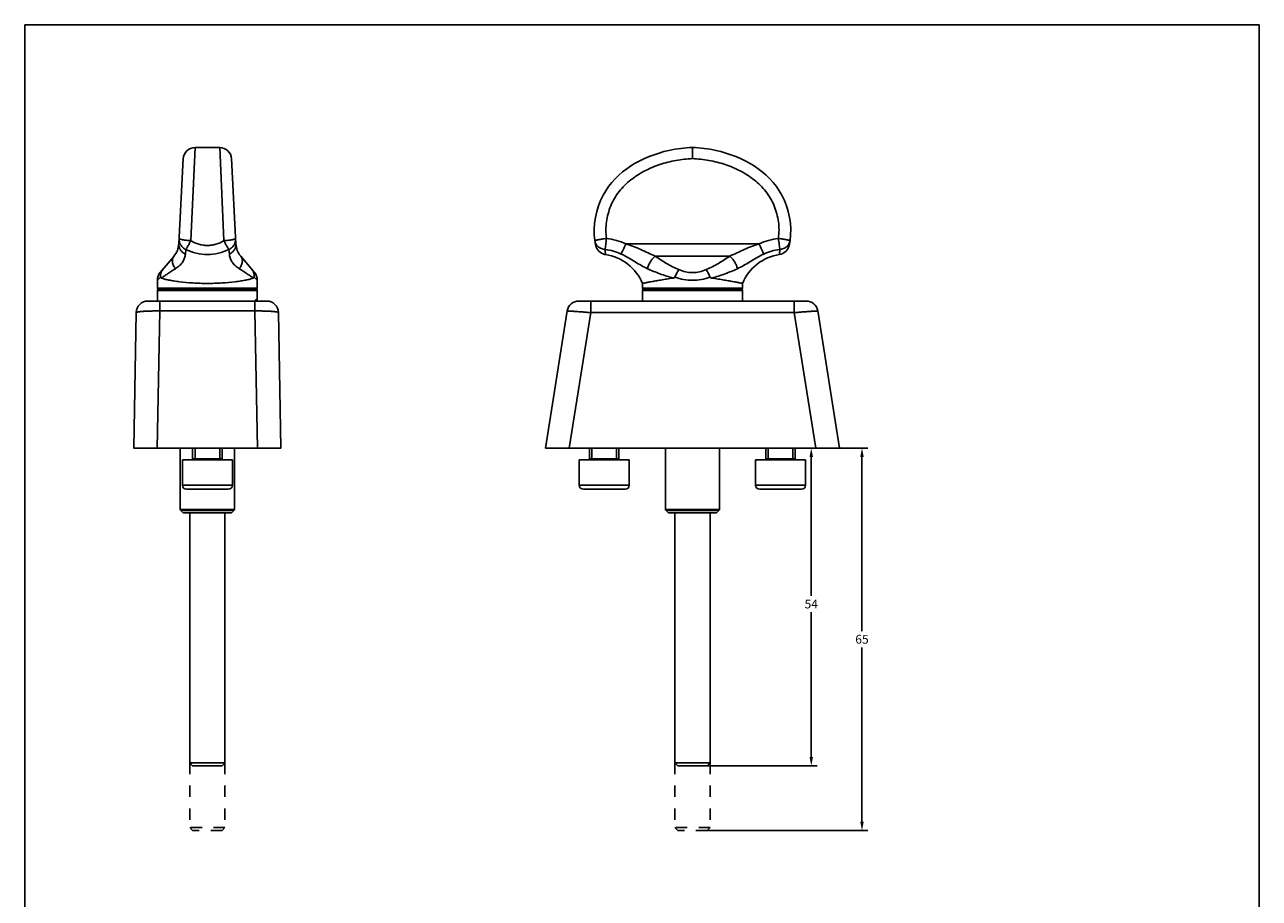
# Model space of a CAD drawing. Units: millimetres. Extents: x 0 to 210, y 0 to 297.
# Drawn here: x 0 to 210, y 148 to 297 of the extents above; entities that cross this region are included whole.
import ezdxf

# ---------------------------------------------------------------- set-up
doc = ezdxf.new("R2010")
doc.units = ezdxf.units.MM
doc.header["$LTSCALE"] = 19.36
doc.header["$PDMODE"] = 3
doc.header["$PDSIZE"] = 2
doc.linetypes.add('DOT', pattern=[0.2, 0.1, -0.1])
doc.layers.get('0').update_dxf_attribs({"linetype": 'CONTINUOUS'})
doc.layers.get('Defpoints').update_dxf_attribs({"linetype": 'CONTINUOUS'})
doc.layers.add('COMPONENTI_DI_ASSIEME', color=7, linetype='CONTINUOUS')
doc.styles.get("Standard").update_dxf_attribs({"font": 'arial.ttf'})
doc.dimstyles.get("Standard").update_dxf_attribs({"dimtxt": 1.5, "dimasz": 1.5, "dimexe": 1, "dimexo": 0.8, "dimtad": 1, "dimdsep": 46, "dimtxsty": 'Standard', "dimblk": '_FILLED', "dimblk1": '_FILLED', "dimblk2": '_FILLED', "dimcen": 0.09, "dimclrt": 5, "dimazin": 2, "dimtol": 1, "dimtp": 0.01, "dimtm": 0.01, "dimtfac": 1, "dimtofl": 0, "dimtmove": 0, "dimatfit": 3, "dimldrblk": '_FILLED', "dimfxl": 1, "dimtolj": 1, "dimarcsym": 0})

# ---------------------------------------------------------------- blocks, each defined once
blk = doc.blocks.new('_FILLED')
at = {"color": 0, "linetype": 'ByBlock'}
blk.add_solid([(0, 0), (-1, 0.2), (-1, -0.2)], dxfattribs=at)
blk = doc.blocks.new('*D8')
at = {"color": 0, "lineweight": -2, "transparency": 16777216}
for p, q in [((114.38, 225.03), (134.79, 225.03)), ((133.79, 223.53), (133.79, 199.91)), ((133.79, 172.53), (133.79, 197.14)), ((114.38, 171.03), (134.79, 171.03))]:
    blk.add_line(p, q, dxfattribs=at)
at = {"layer": 'Defpoints', "color": 0, "transparency": 16777216}
for p in [(113.58, 225.03), (113.58, 171.03), (133.79, 171.03)]:
    blk.add_point(p, dxfattribs=at)
at = {"color": 0, "lineweight": -2, "transparency": 16777216, "xscale": 1.5, "yscale": 1.5, "zscale": 1.5}
for p, rotation in [((133.79, 225.03), 90), ((133.79, 171.03), 270)]:
    blk.add_blockref('_FILLED', p, dxfattribs=dict(at, rotation=rotation))
at = {"transparency": 16777216, "insert": (133.79, 198.53), "char_height": 1.5, "attachment_point": 5}
blk.add_mtext('\\A1;54', dxfattribs=at)
blk = doc.blocks.new('*D9')
at = {"color": 0, "lineweight": -2, "transparency": 16777216}
for p, q in [((114.38, 225.03), (143.42, 225.03)), ((142.42, 223.53), (142.42, 193.92)), ((142.42, 161.53), (142.42, 191.13)), ((114.38, 160.03), (143.42, 160.03))]:
    blk.add_line(p, q, dxfattribs=at)
at = {"layer": 'Defpoints', "color": 0, "transparency": 16777216}
for p in [(113.58, 225.03), (113.58, 160.03), (142.42, 160.03)]:
    blk.add_point(p, dxfattribs=at)
at = {"color": 0, "lineweight": -2, "transparency": 16777216, "xscale": 1.5, "yscale": 1.5, "zscale": 1.5}
for p, rotation in [((142.42, 225.03), 90), ((142.42, 160.03), 270)]:
    blk.add_blockref('_FILLED', p, dxfattribs=dict(at, rotation=rotation))
at = {"transparency": 16777216, "insert": (142.42, 192.53), "char_height": 1.5, "attachment_point": 5}
blk.add_mtext('\\A1;65', dxfattribs=at)

msp = doc.modelspace()

# ---------------------------------------------------------------- linework, layer by layer
for p, q in [((0, 0), (0, 297)), ((0, 297), (210, 297)), ((210, 0), (210, 297))]:
    msp.add_line(p, q)
at = {"linetype": 'DOT'}
for p, q in [((28.07, 171.53), (28.07, 160.53)), ((34.07, 171.53), (34.07, 160.53)), ((110.58, 171.53), (110.58, 160.53)), ((116.58, 171.53), (116.58, 160.53))]:
    msp.add_line(p, q, dxfattribs=at)
at = {"layer": 'COMPONENTI_DI_ASSIEME', "color": 9, "linetype": 'Continuous'}
for p, q in [((28.97, 276.13), (28.26, 260.29)), ((33.88, 260.29), (33.17, 276.13)), ((27.39, 258.79), (27.33, 258.01)), ((34.81, 258.01), (34.75, 258.79)), ((124.92, 259.73), (102.25, 259.73)), ((119.95, 257.67), (107.22, 257.67)), ((22.57, 253.57), (23.11, 254.07)), ((39.57, 252.23), (22.57, 252.23)), ((39.03, 254.07), (39.57, 253.57)), ((122.08, 252.23), (105.08, 252.23)), ((22.57, 251.83), (39.57, 251.83)), ((22.97, 250.03), (22.97, 248.34)), ((39.17, 250.03), (39.17, 248.34)), ((39.27, 250.23), (39.57, 250.23)), ((96.27, 250.03), (96.27, 248.06)), ((105.08, 251.83), (122.08, 251.83)), ((130.9, 250.03), (130.9, 248.06)), ((22.97, 248.34), (22.56, 225.03)), ((22.97, 248.34), (39.17, 248.34)), ((39.17, 248.34), (39.58, 225.03)), ((96.27, 248.06), (92.62, 225.03)), ((96.27, 248.06), (130.9, 248.06)), ((130.9, 248.06), (134.55, 225.03)), ((28.57, 223.23), (33.57, 223.23)), ((96.08, 223.23), (101.08, 223.23)), ((126.08, 223.23), (131.08, 223.23)), ((26.82, 218.73), (35.32, 218.73)), ((102.83, 218.73), (94.33, 218.73)), ((132.83, 218.73), (124.33, 218.73)), ((26.47, 214.61), (35.67, 214.61)), ((26.53, 214.47), (35.61, 214.47)), ((108.98, 214.61), (118.18, 214.61)), ((109.04, 214.47), (118.13, 214.47)), ((35.23, 214.08), (26.91, 214.08)), ((117.74, 214.08), (109.43, 214.08))]:
    msp.add_line(p, q, dxfattribs=at)
at = {"layer": 'COMPONENTI_DI_ASSIEME', "color": 7, "linetype": 'Continuous'}
for p, q in [((33.17, 276.13), (28.97, 276.13)), ((113.58, 274.23), (113.58, 276.13)), ((26.97, 274.23), (26.21, 259.73)), ((35.93, 259.73), (35.17, 274.23)), ((130.05, 259.54), (130.04, 259.5)), ((25.4, 257.67), (23.04, 254.86)), ((39.1, 254.86), (36.74, 257.67)), ((22.57, 252.23), (22.57, 253.57)), ((39.37, 252.03), (22.77, 252.03)), ((39.57, 253.57), (39.57, 252.23)), ((105.08, 252.23), (105.08, 253.03)), ((121.88, 252.03), (105.28, 252.03)), ((122.08, 253.03), (122.08, 252.23)), ((20.97, 250.03), (41.17, 250.03)), ((22.57, 250.03), (22.57, 251.83)), ((39.27, 250.23), (39.25, 250.18)), ((39.25, 250.17), (39.25, 250.16)), ((39.57, 250.23), (39.57, 251.83)), ((94.25, 250.03), (132.92, 250.03)), ((105.08, 250.03), (105.08, 251.83)), ((122.08, 250.03), (122.08, 251.83)), ((18.97, 248.06), (18.57, 225.03)), ((43.17, 248.06), (43.57, 225.03)), ((92.28, 248.34), (88.58, 225.03)), ((134.89, 248.34), (138.58, 225.03)), ((18.57, 225.03), (43.57, 225.03)), ((26.47, 214.61), (26.47, 225.03)), ((28.57, 223.23), (28.57, 225.03)), ((33.57, 223.23), (33.57, 225.03)), ((35.67, 214.61), (35.67, 225.03)), ((88.58, 225.03), (138.58, 225.03)), ((96.08, 223.23), (96.08, 225.03)), ((101.08, 223.23), (101.08, 225.03)), ((108.98, 214.61), (108.98, 225.03)), ((118.18, 214.61), (118.18, 225.03)), ((126.08, 223.23), (126.08, 225.03)), ((131.08, 223.23), (131.08, 225.03)), ((26.82, 218.73), (26.82, 223.03)), ((26.82, 223.03), (35.32, 223.03)), ((35.32, 218.73), (35.32, 223.03)), ((94.33, 223.03), (94.33, 218.73)), ((102.83, 223.03), (94.33, 223.03)), ((102.83, 223.03), (102.83, 218.73)), ((124.33, 223.03), (124.33, 218.73)), ((132.83, 223.03), (124.33, 223.03)), ((132.83, 223.03), (132.83, 218.73)), ((27.52, 218.03), (34.62, 218.03)), ((102.13, 218.03), (95.03, 218.03)), ((132.13, 218.03), (125.03, 218.03)), ((26.53, 214.47), (26.91, 214.08)), ((35.61, 214.47), (35.23, 214.08)), ((109.43, 214.08), (109.04, 214.47)), ((117.74, 214.08), (118.13, 214.47)), ((35.09, 214.03), (27.05, 214.03)), ((28.07, 171.53), (28.07, 214.03)), ((34.07, 171.53), (34.07, 214.03)), ((117.6, 214.03), (109.57, 214.03)), ((110.58, 171.53), (110.58, 214.03)), ((116.58, 171.53), (116.58, 214.03)), ((34.07, 171.53), (28.07, 171.53)), ((28.57, 171.03), (28.07, 171.53)), ((33.57, 171.03), (28.57, 171.03)), ((33.57, 171.03), (34.07, 171.53)), ((116.58, 171.53), (110.58, 171.53)), ((111.08, 171.03), (110.58, 171.53)), ((116.08, 171.03), (111.08, 171.03)), ((116.08, 171.03), (116.58, 171.53)), ((28.57, 160.03), (28.07, 160.53)), ((33.57, 160.03), (34.07, 160.53))]:
    msp.add_line(p, q, dxfattribs=at)
at = {"layer": 'COMPONENTI_DI_ASSIEME', "color": 2, "linetype": 'Continuous'}
for p, q in [((28.97, 223.03), (28.97, 225.03)), ((33.17, 223.03), (33.17, 225.03)), ((96.48, 223.03), (96.48, 225.03)), ((100.68, 223.03), (100.68, 225.03)), ((126.48, 223.03), (126.48, 225.03)), ((130.68, 223.03), (130.68, 225.03))]:
    msp.add_line(p, q, dxfattribs=at)
at = {"layer": 'COMPONENTI_DI_ASSIEME', "color": 7, "linetype": 'DOT'}
for p, q in [((34.07, 160.53), (28.07, 160.53)), ((33.57, 160.03), (28.57, 160.03)), ((116.58, 160.53), (110.58, 160.53)), ((111.08, 160.03), (110.58, 160.53)), ((116.08, 160.03), (111.08, 160.03)), ((116.08, 160.03), (116.58, 160.53))]:
    msp.add_line(p, q, dxfattribs=at)
at = {"layer": 'COMPONENTI_DI_ASSIEME', "color": 7, "linetype": 'Continuous'}
for points in [[(96.99, 260.29), (97.03, 259.98), (97.08, 259.74), (97.11, 259.58), (97.13, 259.49), (97.14, 259.47)], [(97.14, 259.47), (97.22, 259.21), (97.33, 258.95), (97.48, 258.72), (97.67, 258.5), (97.88, 258.32), (98.12, 258.16), (98.37, 258.05), (98.64, 257.96), (98.79, 257.94)], [(130.03, 259.47), (130.04, 259.51), (130.07, 259.62), (130.1, 259.8), (130.14, 260.02), (130.18, 260.29)]]:
    msp.add_lwpolyline(points, dxfattribs=at)
for centre, radius, start, end in [((28.97, 274.12), 2, 90.0141, 177.0095), ((33.17, 274.12), 2, 2.9906, 89.9857), ((113.05, 256.26), 19.87, 86.9488, 88.4541), ((22.71, 259.92), 3.5, 320, 357), ((39.42, 259.92), 3.5, 183, 220), ((108.38, 261.97), 11.52, 189.849, 190.278), ((107.8, 261.86), 10.93, 190.27, 191.0166), ((128.08, 259.91), 2, 278.5374, 347.203), ((119.89, 261.89), 10.42, 348.2591, 349.02), ((124.33, 261.03), 5.91, 349.0316, 349.9265), ((97.58, 249.9), 8.12, 22.6199, 81.4645), ((129.58, 249.9), 8.12, 98.5356, 157.3801), ((24.57, 253.57), 2, 140, 180), ((37.57, 253.57), 2, 0, 40), ((22.77, 252.23), 0.2, 180, 270), ((22.77, 251.83), 0.2, 90, 180), ((39.37, 252.23), 0.2, 270, 360), ((39.37, 251.83), 0.2, 0, 90), ((105.28, 252.23), 0.2, 180, 270), ((105.28, 251.83), 0.2, 90, 180), ((121.88, 252.23), 0.2, 270, 360), ((121.88, 251.83), 0.2, 0, 90), ((20.97, 248.03), 2, 90, 179), ((40.14, 249.83), 0.951, 166.7729, 167.9638), ((39.37, 250.23), 0.2, 270, 360), ((41.17, 248.03), 2, 1, 90), ((94.25, 248.03), 2, 90, 171), ((132.92, 248.03), 2, 9, 90), ((28.37, 223.23), 0.2, 270, 360), ((33.77, 223.23), 0.2, 180, 270), ((95.88, 223.23), 0.2, 270, 360), ((101.28, 223.23), 0.2, 180, 270), ((125.88, 223.23), 0.2, 270, 360), ((131.28, 223.23), 0.2, 180, 270), ((27.52, 218.73), 0.7, 180, 270), ((34.62, 218.73), 0.7, 270, 360), ((95.03, 218.73), 0.7, 180, 270), ((102.13, 218.73), 0.7, 270, 360), ((125.03, 218.73), 0.7, 180, 270), ((132.13, 218.73), 0.7, 270, 360), ((26.67, 214.61), 0.2, 180, 225), ((35.47, 214.61), 0.2, 315, 360), ((109.18, 214.61), 0.2, 180, 225), ((117.98, 214.61), 0.2, 315, 360), ((27.05, 214.23), 0.2, 225, 270), ((35.09, 214.23), 0.2, 270, 315), ((109.57, 214.23), 0.2, 225, 270), ((117.6, 214.23), 0.2, 270, 315)]:
    msp.add_arc(centre, radius, start, end, dxfattribs=at)
at = {"layer": 'COMPONENTI_DI_ASSIEME', "color": 9, "linetype": 'Continuous'}
for centre, radius, start, end in [((97.58, 249.73), 11.04, 65.0201, 82.8143), ((129.59, 249.73), 11.04, 97.1858, 114.9799), ((97.58, 249.53), 9.33, 65.3724, 82.9161), ((129.59, 249.53), 9.33, 97.084, 114.6276), ((113.58, 262.81), 9.24, 251.1537, 270.0384), ((113.59, 262.81), 9.24, 269.9616, 288.846), ((39.09, 250.23), 0.181, 355.2833, 359.9961)]:
    msp.add_arc(centre, radius, start, end, dxfattribs=at)
at = {"layer": 'COMPONENTI_DI_ASSIEME', "color": 7, "linetype": 'Continuous'}
for points, knots in [([(96.99, 260.29), (96.61, 262.87), (98.05, 270.69), (106.39, 275.37), (112.28, 276.09), (113.58, 276.13)], [0, 0, 0, 0, 0.304494, 0.840394, 1, 1, 1, 1]), ([(113.58, 276.13), (114.88, 276.09), (120.78, 275.37), (129.12, 270.69), (130.56, 262.87), (130.18, 260.29)], [0, 0, 0, 0, 0.159605, 0.695507, 1, 1, 1, 1]), ([(23.47, 255.37), (23.39, 255.28), (23.27, 255.09), (23.1, 254.66), (23.08, 254.3), (23.11, 254.07)], [0, 0, 0, 0, 0.244643, 0.492079, 1, 1, 1, 1]), ([(38.67, 255.37), (38.74, 255.28), (38.87, 255.09), (39.04, 254.66), (39.06, 254.3), (39.03, 254.07)], [0, 0, 0, 0, 0.24464, 0.492073, 1, 1, 1, 1]), ([(111.26, 255.37), (111.13, 255.18), (110.88, 254.75), (110.68, 254.31), (110.59, 254.07)], [0, 0, 0, 0, 0.477748, 1, 1, 1, 1]), ([(115.91, 255.37), (116.04, 255.18), (116.29, 254.75), (116.49, 254.31), (116.57, 254.07)], [0, 0, 0, 0, 0.477755, 1, 1, 1, 1]), ([(23.23, 253.94), (23.2, 253.95), (23.17, 253.96), (23.13, 254.01), (23.12, 254.05), (23.11, 254.07)], [0, 0, 0, 0, 0.401002, 0.642506, 1, 1, 1, 1]), ([(38.91, 253.94), (38.73, 253.87), (38.3, 253.74), (37.59, 253.58), (36.74, 253.43), (35.37, 253.24), (33.47, 253.07), (31.07, 253), (28.67, 253.07), (26.76, 253.24), (25.4, 253.43), (24.55, 253.58), (23.83, 253.74), (23.41, 253.87), (23.23, 253.94)], [0, 0, 0, 0, 0.037082, 0.08356, 0.138607, 0.201207, 0.34393, 0.5, 0.65607, 0.798792, 0.861393, 0.91644, 0.962916, 1, 1, 1, 1]), ([(39.03, 254.07), (39.02, 254.05), (39.01, 254.01), (38.97, 253.96), (38.93, 253.95), (38.91, 253.94)], [0, 0, 0, 0, 0.357501, 0.598999, 1, 1, 1, 1]), ([(105.08, 253.03), (105.08, 253.03), (105.09, 253.03), (105.09, 253.03), (105.1, 253.03), (105.11, 253.03), (105.12, 253.03), (105.14, 253.04), (105.18, 253.04), (105.23, 253.05), (105.3, 253.07), (105.37, 253.08), (105.46, 253.1), (105.55, 253.12), (105.7, 253.15), (105.92, 253.19), (106.2, 253.24), (106.53, 253.3), (106.9, 253.37), (107.3, 253.44), (107.73, 253.52), (108.37, 253.63), (109.23, 253.77), (109.94, 253.88), (110.31, 253.94)], [0, 0, 0, 0, 0.000279, 0.001116, 0.002509, 0.004457, 0.00696, 0.010015, 0.017778, 0.027738, 0.039883, 0.054191, 0.070635, 0.089187, 0.109819, 0.157205, 0.212493, 0.275348, 0.345412, 0.422263, 0.505465, 0.594569, 0.788591, 1, 1, 1, 1]), ([(110.59, 254.07), (110.58, 254.04), (110.54, 254), (110.44, 253.96), (110.36, 253.95), (110.31, 253.94)], [0, 0, 0, 0, 0.255474, 0.505768, 1, 1, 1, 1]), ([(116.86, 253.94), (116.81, 253.95), (116.73, 253.96), (116.63, 254), (116.58, 254.04), (116.57, 254.07)], [0, 0, 0, 0, 0.494211, 0.744449, 1, 1, 1, 1]), ([(122.08, 253.03), (122.08, 253.03), (122.08, 253.03), (122.08, 253.03), (122.07, 253.03), (122.06, 253.03), (122.05, 253.03), (122.02, 253.04), (121.99, 253.04), (121.94, 253.05), (121.87, 253.07), (121.8, 253.08), (121.71, 253.1), (121.62, 253.12), (121.47, 253.15), (121.25, 253.19), (120.96, 253.24), (120.64, 253.3), (120.27, 253.37), (119.87, 253.44), (119.44, 253.52), (118.8, 253.63), (117.94, 253.77), (117.23, 253.88), (116.86, 253.94)], [0, 0, 0, 0, 0.000279, 0.001116, 0.002509, 0.004458, 0.00696, 0.010015, 0.017778, 0.027738, 0.039883, 0.054192, 0.070636, 0.089188, 0.109821, 0.157207, 0.212496, 0.275351, 0.345415, 0.422267, 0.505468, 0.594571, 0.788594, 1, 1, 1, 1]), ([(39.25, 250.16), (39.25, 250.15), (39.23, 250.11), (39.22, 250.08), (39.22, 250.05)], [0, 0, 0, 0, 0.240604, 1, 1, 1, 1])]:
    msp.add_open_spline(points, degree=3, knots=knots, dxfattribs=at)
at = {"layer": 'COMPONENTI_DI_ASSIEME', "color": 9, "linetype": 'Continuous'}
for points, knots in [([(98.96, 260.68), (98.83, 261.61), (98.84, 263.04), (99.21, 264.88), (99.65, 266.22), (100.28, 267.48), (101.07, 268.65), (102.01, 269.7), (103.43, 270.94), (105.42, 272.21), (108.03, 273.3), (110.77, 274), (112.65, 274.2), (113.58, 274.23)], [0, 0, 0, 0, 0.124674, 0.187165, 0.249657, 0.312149, 0.374652, 0.437175, 0.499719, 0.624713, 0.749785, 0.874892, 1, 1, 1, 1]), ([(113.58, 274.23), (114.52, 274.2), (116.4, 274), (119.14, 273.3), (121.75, 272.21), (123.74, 270.94), (125.15, 269.7), (126.1, 268.65), (126.89, 267.48), (127.51, 266.22), (127.96, 264.88), (128.33, 263.04), (128.34, 261.61), (128.2, 260.68)], [0, 0, 0, 0, 0.125107, 0.250213, 0.375283, 0.500274, 0.562814, 0.625336, 0.687839, 0.750331, 0.812825, 0.875318, 1, 1, 1, 1]), ([(27.39, 258.79), (27.22, 258.87), (26.89, 259.09), (26.51, 259.55), (26.29, 260.1), (26.25, 260.49), (26.26, 260.68)], [0, 0, 0, 0, 0.250768, 0.500976, 0.750652, 1, 1, 1, 1]), ([(28.26, 260.29), (28, 260.3), (27.53, 260.34), (26.97, 260.41), (26.64, 260.49), (26.5, 260.53), (26.41, 260.56), (26.35, 260.59), (26.29, 260.62), (26.26, 260.66), (26.26, 260.68)], [0, 0, 0, 0, 0.371937, 0.689038, 0.812049, 0.862586, 0.905331, 0.940069, 0.96686, 1, 1, 1, 1]), ([(35.88, 260.68), (35.88, 260.66), (35.85, 260.62), (35.79, 260.59), (35.73, 260.56), (35.64, 260.53), (35.5, 260.49), (35.17, 260.41), (34.61, 260.34), (34.14, 260.3), (33.88, 260.29)], [0, 0, 0, 0, 0.033141, 0.059933, 0.094672, 0.137417, 0.187954, 0.310965, 0.628065, 1, 1, 1, 1]), ([(34.75, 258.79), (34.92, 258.87), (35.25, 259.09), (35.63, 259.55), (35.85, 260.1), (35.89, 260.49), (35.88, 260.68)], [0, 0, 0, 0, 0.250768, 0.500976, 0.750652, 1, 1, 1, 1]), ([(98.96, 260.68), (98.83, 260.66), (98.58, 260.62), (98.21, 260.56), (97.87, 260.51), (97.58, 260.45), (97.36, 260.4), (97.22, 260.37), (97.14, 260.35), (97.07, 260.33), (97.03, 260.31), (97, 260.3), (96.98, 260.29), (96.99, 260.29)], [0, 0, 0, 0, 0.193604, 0.380374, 0.552479, 0.703499, 0.827705, 0.878168, 0.920257, 0.953572, 0.977829, 0.993036, 1, 1, 1, 1]), ([(98.73, 258.79), (98.76, 259.05), (98.84, 259.68), (98.92, 260.31), (98.96, 260.68)], [0, 0, 0, 0, 0.410202, 1, 1, 1, 1]), ([(128.44, 258.79), (128.41, 259.05), (128.33, 259.68), (128.25, 260.31), (128.2, 260.68)], [0, 0, 0, 0, 0.410202, 1, 1, 1, 1]), ([(130.18, 260.29), (130.18, 260.29), (130.17, 260.3), (130.14, 260.31), (130.1, 260.33), (130.03, 260.35), (129.95, 260.37), (129.81, 260.4), (129.59, 260.45), (129.29, 260.51), (128.96, 260.56), (128.59, 260.62), (128.33, 260.66), (128.2, 260.68)], [0, 0, 0, 0, 0.006966, 0.022174, 0.046431, 0.079747, 0.121835, 0.172298, 0.296503, 0.447523, 0.619628, 0.806397, 1, 1, 1, 1]), ([(27.33, 258.01), (27.16, 258.09), (26.84, 258.29), (26.47, 258.7), (26.24, 259.2), (26.2, 259.56), (26.21, 259.73)], [0, 0, 0, 0, 0.259597, 0.512214, 0.758149, 1, 1, 1, 1]), ([(27.39, 258.79), (27.4, 258.79), (27.42, 258.81), (27.46, 258.86), (27.52, 258.95), (27.61, 259.09), (27.72, 259.27), (27.84, 259.49), (28.02, 259.83), (28.16, 260.1), (28.26, 260.29)], [0, 0, 0, 0, 0.016147, 0.03964, 0.108591, 0.205573, 0.328165, 0.47303, 0.636302, 1, 1, 1, 1]), ([(34.75, 258.79), (34.18, 258.51), (32.97, 258.08), (31.07, 257.86), (29.17, 258.08), (27.96, 258.51), (27.39, 258.79)], [0, 0, 0, 0, 0.250022, 0.500023, 0.750042, 1, 1, 1, 1]), ([(33.88, 260.29), (33.46, 260.03), (32.78, 259.72), (31.81, 259.51), (31.07, 259.45), (30.33, 259.51), (29.36, 259.72), (28.68, 260.03), (28.26, 260.29)], [0, 0, 0, 0, 0.249528, 0.374716, 0.500027, 0.625362, 0.750548, 1, 1, 1, 1]), ([(34.75, 258.79), (34.74, 258.79), (34.72, 258.81), (34.68, 258.86), (34.62, 258.95), (34.53, 259.09), (34.42, 259.27), (34.3, 259.49), (34.12, 259.83), (33.98, 260.1), (33.88, 260.29)], [0, 0, 0, 0, 0.016148, 0.039643, 0.108594, 0.205575, 0.328167, 0.473031, 0.636302, 1, 1, 1, 1]), ([(34.81, 258.01), (34.98, 258.09), (35.3, 258.29), (35.67, 258.7), (35.9, 259.2), (35.94, 259.56), (35.93, 259.73)], [0, 0, 0, 0, 0.259597, 0.512214, 0.758149, 1, 1, 1, 1]), ([(98.73, 258.79), (98.52, 258.8), (98.09, 258.9), (97.63, 259.18), (97.34, 259.47), (97.11, 259.8), (97.01, 260.09), (96.99, 260.29)], [0, 0, 0, 0, 0.261785, 0.515412, 0.639245, 0.761075, 1, 1, 1, 1]), ([(98.73, 258.79), (98.74, 258.72), (98.74, 258.6), (98.75, 258.43), (98.76, 258.28), (98.77, 258.16), (98.78, 258.08), (98.78, 258.02), (98.79, 257.99), (98.79, 257.97), (98.79, 257.95), (98.79, 257.94), (98.79, 257.94), (98.79, 257.94)], [0, 0, 0, 0, 0.22973, 0.431127, 0.603249, 0.745165, 0.856211, 0.900023, 0.935955, 0.963954, 0.98397, 0.995983, 1, 1, 1, 1]), ([(101.47, 258.01), (101.51, 258.11), (101.61, 258.35), (101.87, 258.93), (102.09, 259.4), (102.25, 259.73)], [0, 0, 0, 0, 0.173348, 0.411734, 1, 1, 1, 1]), ([(107.22, 257.67), (106.82, 257.84), (106.01, 258.21), (104.8, 258.79), (103.55, 259.31), (102.68, 259.61), (102.25, 259.73)], [0, 0, 0, 0, 0.244176, 0.493673, 0.74629, 1, 1, 1, 1]), ([(124.92, 259.73), (124.49, 259.61), (123.62, 259.31), (122.37, 258.79), (121.16, 258.21), (120.35, 257.84), (119.95, 257.67)], [0, 0, 0, 0, 0.253708, 0.506325, 0.755822, 1, 1, 1, 1]), ([(125.7, 258.01), (125.66, 258.11), (125.55, 258.35), (125.3, 258.93), (125.08, 259.4), (124.92, 259.73)], [0, 0, 0, 0, 0.173348, 0.411734, 1, 1, 1, 1]), ([(128.38, 257.94), (128.38, 257.94), (128.38, 257.94), (128.38, 257.95), (128.38, 257.97), (128.38, 257.99), (128.39, 258.02), (128.39, 258.08), (128.4, 258.16), (128.41, 258.28), (128.42, 258.43), (128.43, 258.6), (128.43, 258.72), (128.44, 258.79)], [0, 0, 0, 0, 0.004004, 0.016001, 0.035988, 0.06396, 0.09989, 0.143713, 0.254781, 0.396654, 0.568746, 0.770178, 1, 1, 1, 1]), ([(128.44, 258.79), (128.65, 258.8), (129.07, 258.9), (129.54, 259.18), (129.83, 259.47), (130.05, 259.8), (130.16, 260.09), (130.18, 260.29)], [0, 0, 0, 0, 0.261788, 0.515413, 0.639245, 0.761073, 1, 1, 1, 1]), ([(25.65, 255.52), (25.51, 255.69), (25.28, 256.04), (25.09, 256.63), (25.12, 257.21), (25.29, 257.54), (25.4, 257.67)], [0, 0, 0, 0, 0.280565, 0.541432, 0.778888, 1, 1, 1, 1]), ([(27.33, 258.01), (27.31, 257.8), (27.22, 257.34), (26.89, 256.66), (26.36, 256.03), (25.9, 255.68), (25.65, 255.52)], [0, 0, 0, 0, 0.204883, 0.447508, 0.717994, 1, 1, 1, 1]), ([(36.48, 255.52), (36.24, 255.68), (35.78, 256.03), (35.25, 256.66), (34.92, 257.34), (34.83, 257.8), (34.81, 258.01)], [0, 0, 0, 0, 0.282005, 0.552494, 0.795119, 1, 1, 1, 1]), ([(36.48, 255.52), (36.63, 255.69), (36.86, 256.04), (37.04, 256.63), (37.02, 257.21), (36.85, 257.54), (36.74, 257.67)], [0, 0, 0, 0, 0.280564, 0.541431, 0.778888, 1, 1, 1, 1]), ([(105.94, 255.52), (105.58, 255.68), (104.86, 256.06), (103.8, 256.72), (102.68, 257.41), (101.88, 257.82), (101.47, 258.01)], [0, 0, 0, 0, 0.230086, 0.475375, 0.734449, 1, 1, 1, 1]), ([(105.94, 255.52), (105.98, 255.71), (106.1, 256.1), (106.39, 256.67), (106.77, 257.21), (107.06, 257.53), (107.22, 257.67)], [0, 0, 0, 0, 0.226202, 0.484056, 0.750269, 1, 1, 1, 1]), ([(111.26, 255.37), (110.53, 255.65), (109.15, 256.38), (107.86, 257.24), (107.22, 257.67)], [0, 0, 0, 0, 0.506434, 1, 1, 1, 1]), ([(119.95, 257.67), (119.31, 257.24), (118.02, 256.38), (116.64, 255.65), (115.91, 255.37)], [0, 0, 0, 0, 0.493569, 1, 1, 1, 1]), ([(121.23, 255.52), (121.19, 255.71), (121.07, 256.1), (120.78, 256.67), (120.4, 257.21), (120.1, 257.53), (119.95, 257.67)], [0, 0, 0, 0, 0.226202, 0.484056, 0.750269, 1, 1, 1, 1]), ([(125.7, 258.01), (125.29, 257.82), (124.49, 257.41), (123.37, 256.72), (122.3, 256.06), (121.58, 255.68), (121.23, 255.52)], [0, 0, 0, 0, 0.265546, 0.524622, 0.769911, 1, 1, 1, 1]), ([(25.65, 255.52), (25.2, 255.24), (24.56, 254.82), (23.75, 254.29), (23.39, 254.05), (23.23, 253.94)], [0, 0, 0, 0, 0.552232, 0.794495, 1, 1, 1, 1]), ([(38.91, 253.94), (38.75, 254.05), (38.39, 254.29), (37.58, 254.82), (36.93, 255.24), (36.48, 255.52)], [0, 0, 0, 0, 0.205545, 0.447802, 1, 1, 1, 1]), ([(110.31, 253.94), (109.53, 254.13), (108.05, 254.61), (106.63, 255.22), (105.94, 255.52)], [0, 0, 0, 0, 0.514464, 1, 1, 1, 1]), ([(113.58, 254.86), (113.18, 254.86), (112.38, 254.95), (111.62, 255.21), (111.26, 255.37)], [0, 0, 0, 0, 0.507438, 1, 1, 1, 1]), ([(115.91, 255.37), (115.55, 255.21), (114.79, 254.95), (113.99, 254.86), (113.58, 254.86)], [0, 0, 0, 0, 0.492543, 1, 1, 1, 1]), ([(121.23, 255.52), (120.54, 255.22), (119.11, 254.61), (117.64, 254.13), (116.86, 253.94)], [0, 0, 0, 0, 0.485539, 1, 1, 1, 1]), ([(18.97, 248.06), (18.97, 248.07), (18.99, 248.09), (19.02, 248.11), (19.07, 248.13), (19.15, 248.15), (19.29, 248.18), (19.45, 248.21), (19.74, 248.24), (20.18, 248.28), (20.77, 248.31), (21.46, 248.33), (22.2, 248.34), (22.71, 248.34), (22.97, 248.34)], [0, 0, 0, 0, 0.008983, 0.016028, 0.025129, 0.049822, 0.083258, 0.125271, 0.175548, 0.299049, 0.449279, 0.620567, 0.806545, 1, 1, 1, 1]), ([(39.17, 248.34), (39.43, 248.34), (39.94, 248.34), (40.68, 248.33), (41.36, 248.31), (41.96, 248.28), (42.4, 248.24), (42.68, 248.21), (42.85, 248.18), (42.98, 248.15), (43.07, 248.13), (43.12, 248.11), (43.15, 248.09), (43.17, 248.07), (43.17, 248.06)], [0, 0, 0, 0, 0.19343, 0.379408, 0.550729, 0.700973, 0.82446, 0.874727, 0.916734, 0.95017, 0.974863, 0.983966, 0.991013, 1, 1, 1, 1]), ([(92.28, 248.34), (92.28, 248.34), (92.28, 248.34), (92.28, 248.34), (92.29, 248.34), (92.3, 248.34), (92.32, 248.34), (92.36, 248.34), (92.4, 248.34), (92.45, 248.33), (92.52, 248.33), (92.62, 248.33), (92.76, 248.32), (92.96, 248.3), (93.2, 248.29), (93.46, 248.27), (93.75, 248.25), (94.18, 248.22), (94.77, 248.18), (95.5, 248.12), (96.01, 248.08), (96.27, 248.06)], [0, 0, 0, 0, 0.000383, 0.001331, 0.002872, 0.005009, 0.011073, 0.019514, 0.030319, 0.043466, 0.058917, 0.076631, 0.118684, 0.169226, 0.227747, 0.293695, 0.366411, 0.445203, 0.617866, 0.805211, 1, 1, 1, 1]), ([(130.9, 248.06), (131.16, 248.08), (131.66, 248.12), (132.4, 248.18), (132.99, 248.22), (133.42, 248.25), (133.71, 248.27), (133.97, 248.29), (134.2, 248.3), (134.41, 248.32), (134.55, 248.33), (134.65, 248.33), (134.72, 248.33), (134.77, 248.34), (134.81, 248.34), (134.84, 248.34), (134.87, 248.34), (134.88, 248.34), (134.89, 248.34), (134.89, 248.34), (134.89, 248.34), (134.89, 248.34)], [0, 0, 0, 0, 0.194765, 0.382111, 0.554806, 0.633609, 0.706326, 0.77227, 0.830782, 0.881312, 0.92336, 0.941073, 0.956524, 0.969672, 0.980477, 0.98892, 0.994987, 0.997126, 0.998668, 0.999617, 1, 1, 1, 1])]:
    msp.add_open_spline(points, degree=3, knots=knots, dxfattribs=at)
at = {"layer": 'COMPONENTI_DI_ASSIEME', "color": 7, "linetype": 'Continuous'}
msp.add_open_spline([(130.18, 260.29), (130.17, 260.17), (130.16, 260.11), (130.14, 260)], degree=3, dxfattribs=at)
at = {"layer": 'COMPONENTI_DI_ASSIEME', "color": 9, "linetype": 'Continuous'}
msp.add_open_spline([(39.24, 250.13), (39.25, 250.15), (39.26, 250.18), (39.27, 250.21)], degree=3, dxfattribs=at)

# ---------------------------------------------------------------- dimensions: what is measured, and where the dimension line sits
dim = msp.add_linear_dim(base=(133.79, 171.03), p1=(113.58, 225.03), p2=(113.58, 171.03), angle=90, dimstyle='Standard', override={"dimtad": 0, "dimtih": 1, "dimtoh": 1, "dimdec": 0, "dimzin": 0, "dimcen": 3.168, "dimclrt": 256, "dimtol": 0, "dimtdec": 4, "dimtzin": 0})
dim.commit()
dim.dimension.update_dxf_attribs({"geometry": '*D8', "text_midpoint": (133.79, 198.53), "dimtype": 160})
dim = msp.add_linear_dim(base=(142.42, 160.03), p1=(113.58, 225.03), p2=(113.58, 160.03), angle=90, dimstyle='Standard', override={"dimgap": 0.625, "dimtad": 0, "dimtih": 1, "dimtoh": 1, "dimdec": 0, "dimzin": 0, "dimcen": 3.168, "dimclrt": 256, "dimtol": 0, "dimlim": 0, "dimtdec": 4, "dimtzin": 0})
dim.commit()
dim.dimension.update_dxf_attribs({"geometry": '*D9', "text_midpoint": (142.42, 192.53)})

doc.saveas('drawing.dxf')
